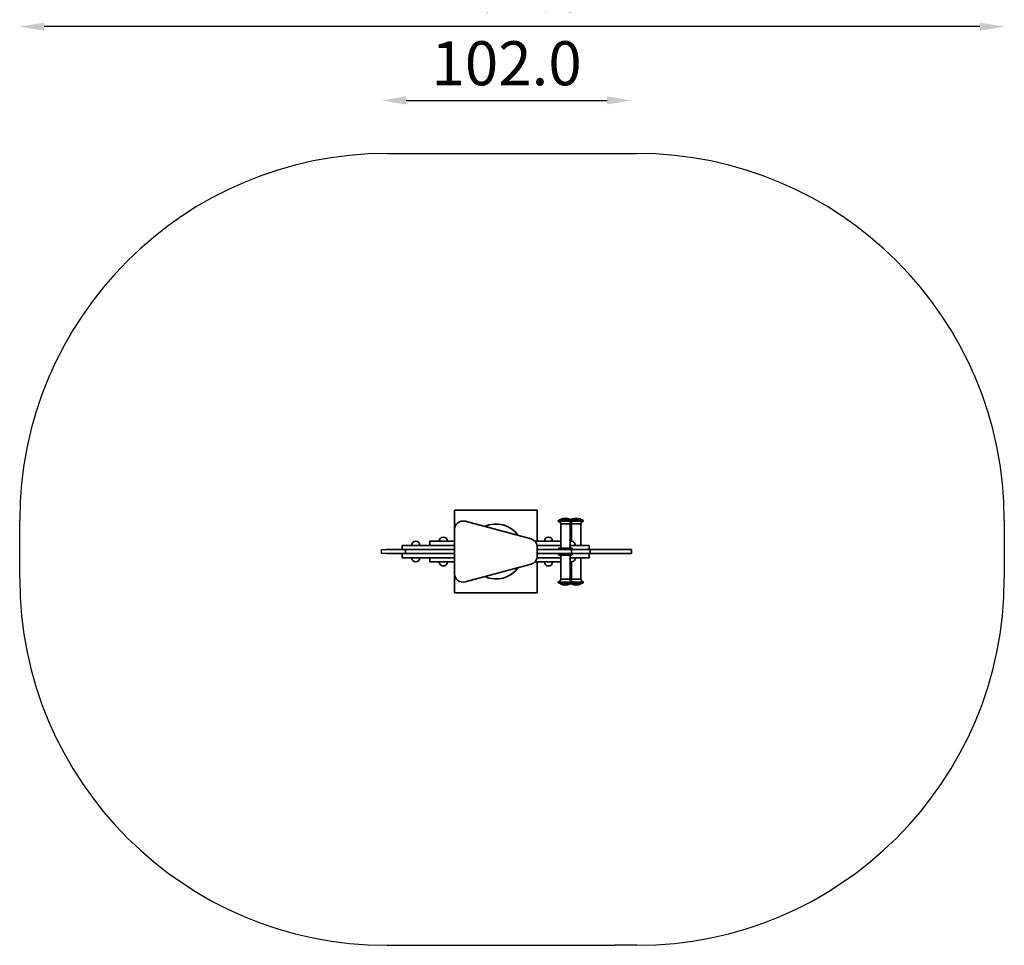
# Model space of a CAD drawing. Units: inches. Extents: x 736 to 4756, y 168 to 6161.
# Drawn here: x 736 to 4756, y 168 to 3949 of the extents above; entities that cross this region are included whole.
import ezdxf

# ---------------------------------------------------------------- set-up
doc = ezdxf.new("R2010")
doc.units = ezdxf.units.IN
doc.header["$MEASUREMENT"] = 0
doc.linetypes.add('ACAD_ISO02W100', pattern=[15, 12, -3])
doc.layers.add('strefa_simba', color=200, linetype='Continuous', lineweight=18)
doc.layers.add('urzadzenie_simba', color=7, linetype='Continuous', lineweight=35)
doc.styles.get("Standard").update_dxf_attribs({"font": 'arial.ttf'})
doc.dimstyles.new('katalog_wymiary', dxfattribs={"dimtxt": 180, "dimasz": 100, "dimexe": 0.18, "dimexo": 0.0625, "dimgap": 60, "dimtad": 2, "dimdec": 1, "dimlfac": 0.1, "dimzin": 0, "dimdsep": 46, "dimtxsty": 'Standard', "dimcen": 0.09, "dimse1": 1, "dimse2": 1, "dimclrd": 256, "dimadec": 0, "dimazin": 0, "dimtfac": 1, "dimtdec": 1, "dimtofl": 0, "dimtmove": 0, "dimatfit": 3, "dimfxl": 1, "dimtolj": 1, "dimtzin": 0, "dimlwd": -1, "dimarcsym": 0})

# ---------------------------------------------------------------- blocks, each defined once
blk = doc.blocks.new('*D3')
at = {"transparency": 16777216}
blk.add_line((2313.9, 3619.5), (3134, 3619.5), dxfattribs=at)
for points in [[(2313.9, 3636.2), (2313.9, 3602.9), (2213.9, 3619.5)], [(3134, 3636.2), (3134, 3602.9), (3234, 3619.5)]]:
    blk.add_solid(points, dxfattribs=at)
at = {"layer": 'Defpoints', "color": 0, "transparency": 16777216}
for p in [(3234, 3619.5), (2213.9, 1784.9), (3234, 1784.9)]:
    blk.add_point(p, dxfattribs=at)
at = {"color": 0, "transparency": 16777216, "insert": (2724, 3771.4), "char_height": 180, "attachment_point": 5}
blk.add_mtext('\\A1;102.0', dxfattribs=at)
blk = doc.blocks.new('*D4')
at = {"transparency": 16777216}
blk.add_line((4656.1, 3921.1), (836.1, 3921.1), dxfattribs=at)
for points in [[(836.1, 3937.8), (836.1, 3904.4), (736.1, 3921.1)], [(4656.1, 3937.8), (4656.1, 3904.4), (4756.1, 3921.1)]]:
    blk.add_solid(points, dxfattribs=at)
at = {"layer": 'Defpoints', "color": 0, "transparency": 16777216}
for p in [(736.1, 3921.1), (736.1, 1785.2), (4756.1, 1785.2)]:
    blk.add_point(p, dxfattribs=at)
at = {"color": 0, "transparency": 16777216, "insert": (2746.1, 4073), "char_height": 180, "attachment_point": 5}
blk.add_mtext('\\A1;402.0', dxfattribs=at)

msp = doc.modelspace()

# ---------------------------------------------------------------- linework, layer by layer
for p, q in [((2236.1, 3402.7), (3256.1, 3402.7)), ((736.1, 1667.7), (736.1, 1902.7)), ((4756.1, 1902.7), (4756.1, 1667.7)), ((2236.1, 167.7), (3166.1, 167.7)), ((3256.1, 167.7), (3166.1, 167.7))]:
    msp.add_line(p, q)
msp.add_lwpolyline([(2234.02, 1768.03), (2213.92, 1768.03), (2213.92, 1784.89), (2234.02, 1784.89)])
for centre, start, end in [((2236.1, 1902.7), 90, 180), ((3256.1, 1902.7), 0, 90), ((2236.1, 1667.7), 180, 270), ((3256.1, 1667.7), 270, 360)]:
    msp.add_arc(centre, 1500, start, end)
at = {"layer": 'strefa_simba', "linetype": 'ACAD_ISO02W100', "ltscale": 0.05}
for p, q in [((2306.1, 3402.7), (2306.1, 3402.7)), ((3166.1, 167.7), (3166.1, 167.7))]:
    msp.add_line(p, q, dxfattribs=at)
at = {"layer": 'urzadzenie_simba'}
for p, q in [((2849.05, 1945.05), (2511.88, 1945.05)), ((2511.88, 1945.05), (2511.88, 1867.45)), ((2849.05, 1818.61), (2849.05, 1945.05)), ((2554.28, 1900.02), (2824.02, 1828.09)), ((2554.28, 1900.02), (2824.02, 1828.09)), ((2935.11, 1900.69), (2935.11, 1901.81)), ((2993.08, 1901.81), (2935.11, 1901.81)), ((2993.08, 1900.69), (2935.11, 1900.69)), ((2944.97, 1907.72), (2944.97, 1906.62)), ((2983.23, 1906.62), (2944.97, 1906.62)), ((2983.23, 1906.62), (2983.23, 1907.72)), ((2989.06, 1908.25), (2989.06, 1907.15)), ((3027.32, 1907.15), (2989.06, 1907.15)), ((2989.06, 1889.76), (2989.06, 1818.55)), ((3027.32, 1889.76), (2989.06, 1889.76)), ((3037.17, 1902.34), (2993.08, 1902.34)), ((2993.08, 1900.69), (2993.08, 1901.81)), ((3037.17, 1901.22), (2993.08, 1901.22)), ((3027.32, 1907.15), (3027.32, 1908.25)), ((3027.32, 1801.75), (3027.32, 1889.76)), ((3037.17, 1901.22), (3037.17, 1902.34)), ((2511.88, 1867.45), (2511.88, 1685.48)), ((2511.88, 1685.48), (2511.88, 1867.45)), ((2983.23, 1889.23), (2944.97, 1889.23)), ((2944.97, 1794.17), (2944.97, 1889.23)), ((2983.23, 1889.23), (2983.23, 1794.17)), ((2511.88, 1818.61), (2410.76, 1818.61)), ((2410.76, 1818.61), (2410.76, 1801.75)), ((2839.9, 1818.61), (2944.97, 1818.61)), ((2511.88, 1784.89), (2234.02, 1784.89)), ((2511.88, 1801.75), (2298.15, 1801.75)), ((2298.15, 1801.75), (2298.15, 1784.89)), ((2298.15, 1784.89), (2511.88, 1784.89)), ((2311.19, 1784.89), (2311.19, 1768.03)), ((2410.76, 1801.75), (2511.88, 1801.75)), ((2848.47, 1801.75), (2944.97, 1801.75)), ((2944.97, 1801.75), (2848.47, 1801.75)), ((2849.05, 1801.75), (2848.47, 1801.75)), ((2848.47, 1801.75), (2849.05, 1801.75)), ((2849.05, 1795.52), (2849.05, 1757.41)), ((2849.05, 1795.52), (2849.05, 1757.41)), ((3234.02, 1784.89), (2849.05, 1784.89)), ((2849.05, 1784.89), (2983.9, 1784.89)), ((2936.27, 1787.21), (2936.27, 1784.89)), ((2936.27, 1784.89), (2991.92, 1784.89)), ((2941.49, 1790.69), (2939.75, 1790.69)), ((2941.49, 1790.69), (2986.7, 1790.69)), ((2983.23, 1801.75), (3059.76, 1801.75)), ((2983.9, 1784.89), (3014.24, 1784.89)), ((2988.44, 1790.69), (2986.7, 1790.69)), ((2988.69, 1784.89), (2988.69, 1768.03)), ((2991.92, 1784.89), (2991.92, 1787.21)), ((3059.76, 1801.75), (3061.78, 1801.75)), ((3061.78, 1801.75), (3061.78, 1784.89)), ((3065.74, 1784.89), (3065.74, 1768.03)), ((3234.02, 1768.03), (3234.02, 1784.89)), ((2234.02, 1768.03), (2511.88, 1768.03)), ((2511.88, 1768.03), (2298.15, 1768.03)), ((2298.15, 1768.03), (2298.15, 1751.18)), ((2298.15, 1751.18), (2511.88, 1751.18)), ((2511.88, 1751.18), (2410.76, 1751.18)), ((2410.76, 1751.18), (2410.76, 1734.32)), ((2410.76, 1734.32), (2511.88, 1734.32)), ((2839.9, 1734.32), (2944.97, 1734.32)), ((2848.47, 1751.18), (2944.97, 1751.18)), ((2944.97, 1751.18), (2848.47, 1751.18)), ((2849.05, 1751.18), (2848.47, 1751.18)), ((2848.47, 1751.18), (2849.05, 1751.18)), ((2983.9, 1768.03), (2849.05, 1768.03)), ((2849.05, 1768.03), (3234.02, 1768.03)), ((2849.05, 1607.88), (2849.05, 1734.32)), ((2936.27, 1765.18), (2936.27, 1767.5)), ((2936.27, 1767.5), (2991.92, 1767.5)), ((2941.49, 1761.71), (2939.75, 1761.71)), ((2941.49, 1761.71), (2986.7, 1761.71)), ((2944.97, 1663.17), (2944.97, 1758.23)), ((2983.23, 1758.23), (2983.23, 1663.17)), ((2983.23, 1751.18), (3059.76, 1751.18)), ((3014.24, 1768.03), (2983.9, 1768.03)), ((2988.44, 1761.71), (2986.7, 1761.71)), ((2989.06, 1663.17), (2989.06, 1734.38)), ((2991.92, 1767.5), (2991.92, 1765.18)), ((3027.32, 1751.18), (3027.32, 1663.17)), ((3059.76, 1751.18), (3061.78, 1751.18)), ((3061.78, 1751.18), (3061.78, 1768.03)), ((2824.02, 1724.83), (2554.28, 1652.9)), ((2824.02, 1724.83), (2554.28, 1652.9)), ((2511.88, 1685.48), (2511.88, 1607.88)), ((2935.11, 1651.7), (2935.11, 1650.59)), ((2935.11, 1651.7), (2993.08, 1651.7)), ((2993.08, 1650.59), (2935.11, 1650.59)), ((2944.97, 1663.17), (2983.23, 1663.17)), ((2989.06, 1663.17), (3027.32, 1663.17)), ((3037.17, 1651.7), (2993.08, 1651.7)), ((2993.08, 1651.7), (2993.08, 1650.59)), ((3037.17, 1650.59), (2993.08, 1650.59)), ((3037.17, 1650.59), (3037.17, 1651.7)), ((2983.23, 1645.78), (2944.97, 1645.78)), ((2944.97, 1645.78), (2944.97, 1644.68)), ((2983.23, 1644.68), (2983.23, 1645.78)), ((3027.32, 1645.78), (2989.06, 1645.78)), ((2989.06, 1645.78), (2989.06, 1644.68)), ((3027.32, 1644.68), (3027.32, 1645.78)), ((2511.88, 1607.88), (2849.05, 1607.88))]:
    msp.add_line(p, q, dxfattribs=at)
for centre, radius, start, end in [((2545.6, 1867.45), 33.72, 75.06858, 180), ((2545.6, 1867.45), 33.72, 75.06858, 180), ((2936.85, 1901.81), 1.74, 131.46492, 180), ((2936.85, 1900.69), 1.74, 180, 261.37307), ((2944.97, 1892.63), 13.99, 90, 131.46492), ((2935.11, 1889.23), 9.85, 0, 81.37307), ((2946.71, 1907.72), 1.74, 109.30389, 180), ((2964.1, 1858.07), 54.34, 70.69611, 109.30389), ((2981.49, 1907.72), 1.74, 0, 70.69611), ((2983.23, 1892.63), 13.99, 48.53508, 90), ((2993.08, 1889.23), 9.85, 98.62693, 180), ((2988.29, 1900.51), 6.69, 83.3484, 108.68452), ((2979.21, 1889.76), 9.85, 0, 45.25663), ((2990.8, 1908.25), 1.74, 109.30389, 180), ((3008.19, 1858.61), 54.34, 70.69611, 109.30389), ((2991.34, 1900.69), 1.74, 278.62693, 0), ((2991.34, 1901.81), 1.74, 0, 48.53508), ((3025.58, 1908.25), 1.74, 0, 70.69611), ((3027.32, 1893.16), 13.99, 48.53508, 90), ((3037.17, 1889.76), 9.85, 98.62693, 180), ((3035.43, 1901.22), 1.74, 278.62693, 0), ((3035.43, 1902.34), 1.74, 0, 48.53508), ((2680.46, 1776.46), 112.39, 35.69155, 114.44562), ((2353.16, 1801.75), 16.86, 360, 180), ((2465.87, 1818.61), 16.86, 360, 180), ((2815.33, 1795.52), 33.72, 0, 75.06858), ((2815.33, 1795.52), 33.72, 0, 75.06858), ((2895.06, 1818.61), 16.86, 360, 180), ((2987.61, 1801.75), 16.86, 360, 105.0736), ((2939.75, 1787.21), 3.48, 90, 180), ((2941.49, 1794.17), 3.48, 270, 0), ((2986.7, 1794.17), 3.48, 180, 270), ((2988.44, 1787.21), 3.48, 0, 90), ((2353.16, 1751.18), 16.86, 180, 0), ((2465.87, 1734.32), 16.86, 180, 0), ((2815.33, 1757.41), 33.72, 284.93142, 0), ((2815.33, 1757.41), 33.72, 284.93142, 0), ((2895.06, 1734.32), 16.86, 180, 0), ((2939.75, 1765.18), 3.48, 180, 270), ((2941.49, 1758.23), 3.48, 0, 90), ((2986.7, 1758.23), 3.48, 90, 180), ((2987.61, 1751.18), 16.86, 254.9264, 0), ((2988.44, 1765.18), 3.48, 270, 360), ((2680.46, 1776.46), 112.39, 245.55438, 324.30845), ((2545.6, 1685.48), 33.72, 180, 284.93142), ((2545.6, 1685.48), 33.72, 180, 284.93142), ((2936.85, 1651.7), 1.74, 98.62693, 180), ((2936.85, 1650.59), 1.74, 180, 228.53508), ((2944.97, 1659.77), 13.99, 228.53508, 270), ((2935.11, 1663.17), 9.85, 278.62693, 360), ((2993.08, 1663.17), 9.85, 180, 261.37307), ((2983.23, 1659.77), 13.99, 270, 311.46492), ((2979.21, 1663.17), 9.85, 314.74337, 360), ((2991.34, 1651.7), 1.74, 360, 81.37307), ((2991.34, 1650.59), 1.74, 311.46492, 0), ((3037.17, 1663.17), 9.85, 180, 261.37307), ((3027.32, 1659.77), 13.99, 270, 311.46492), ((3035.43, 1651.7), 1.74, 360, 81.37307), ((3035.43, 1650.59), 1.74, 311.46492, 360), ((2946.71, 1644.68), 1.74, 180, 250.69611), ((2964.1, 1694.32), 54.34, 250.69611, 289.30389), ((2981.49, 1644.68), 1.74, 289.30389, 0), ((2988.29, 1652.42), 6.69, 251.31548, 276.6516), ((2990.8, 1644.68), 1.74, 180, 250.69611), ((3008.19, 1694.32), 54.34, 250.69611, 289.30389), ((3025.58, 1644.68), 1.74, 289.30389, 0)]:
    msp.add_arc(centre, radius, start, end, dxfattribs=at)

# ---------------------------------------------------------------- dimensions: what is measured, and where the dimension line sits
at = {"color": 3}
for base, p1, p2, picture, middle in [((736.1, 3921.11), (4756.1, 1785.2), (736.1, 1785.2), '*D4', (2746.1, 4073.01)), ((3234.02, 3619.53), (2213.92, 1784.89), (3234.02, 1784.89), '*D3', (2723.97, 3771.43))]:
    dim = msp.add_linear_dim(base=base, p1=p1, p2=p2, dimstyle='katalog_wymiary', dxfattribs=at)
    dim.commit()
    dim.dimension.update_dxf_attribs({"geometry": picture, "text_midpoint": middle})

doc.saveas('drawing.dxf')
